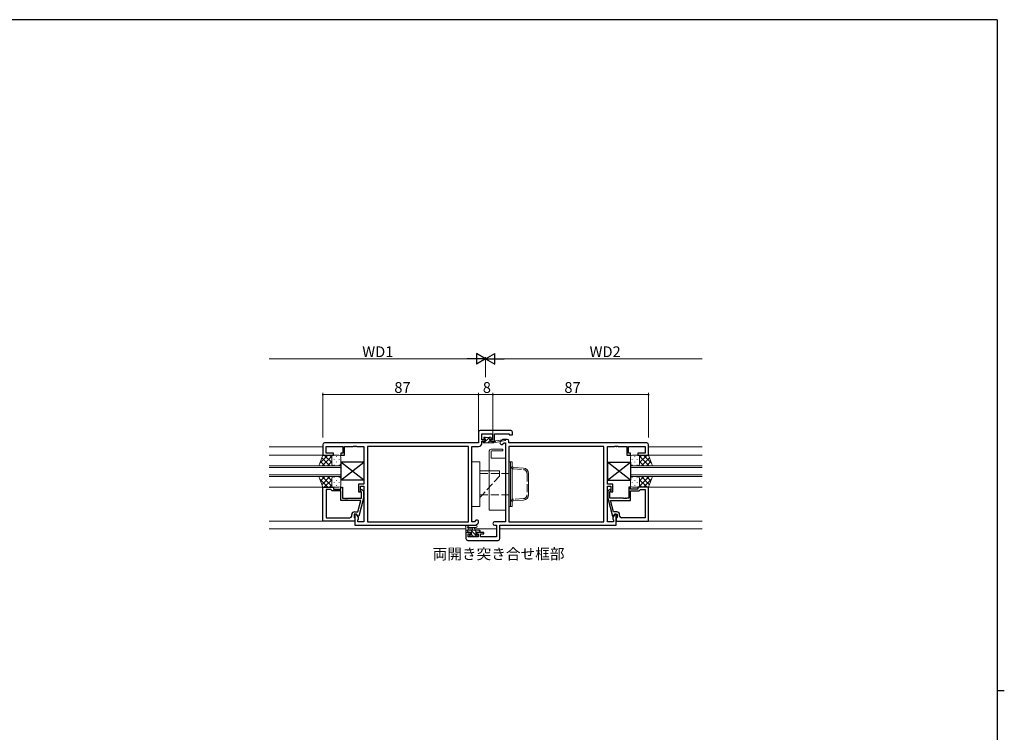
# Model space of a CAD drawing. Extents: x 0 to 1133, y 0 to 806.
# Drawn here: x 558 to 1108, y 404 to 802 of the extents above; entities that cross this region are included whole.
import ezdxf

# ---------------------------------------------------------------- set-up
doc = ezdxf.new("R2010")
doc.units = 0
doc.linetypes.add('YHIDDEN_1', pattern=[4, 3, -1])
doc.layers.add('USER1', color=3, linetype='CONTINUOUS')
doc.layers.add('YKK_ZWAK', color=7, linetype='CONTINUOUS')
for name, color, linetype, lineweight in [('YKK_11', 7, 'CONTINUOUS', 30), ('YKK_12', 2, 'CONTINUOUS', 13), ('YKK_13', 4, 'CONTINUOUS', 13), ('YKK_D', 6, 'CONTINUOUS', 13)]:
    doc.layers.add(name, color=color, linetype=linetype, lineweight=lineweight)
doc.styles.get("Standard").update_dxf_attribs({"font": 'ROMANS.SHX', "bigfont": 'EXTFONT.SHX'})

# ---------------------------------------------------------------- blocks, each defined once
blk = doc.blocks.new('A201')
at = {"layer": 'YKK_ZWAK', "color": 254, "linetype": 'Continuous'}
for p, q in [((571, 410), (21, 410)), ((571, 410), (571, 35)), ((571, 222.5), (573, 222.5))]:
    blk.add_line(p, q, dxfattribs=at)

msp = doc.modelspace()

# ---------------------------------------------------------------- linework, layer by layer
at = {"layer": 'YKK_11', "color": 0, "linetype": 'ByBlock', "lineweight": -2, "ltscale": 0.5}
for p, q in [((832.24, 572.33), (815.24, 572.33)), ((814.24, 571.33), (814.24, 565.33)), ((816.17, 567.13), (816.17, 570.4)), ((816.17, 570.4), (822.04, 570.4)), ((817.94, 567.13), (816.17, 567.13)), ((817.94, 566.33), (817.94, 567.13)), ((822.04, 567.13), (820.94, 567.13)), ((820.94, 567.13), (820.94, 566.33)), ((822.04, 570.4), (822.04, 567.13)), ((823.24, 566.33), (823.24, 570.4)), ((823.24, 570.4), (831.31, 570.4)), ((827.45, 567.04, 0), (826.52, 566.11, 0)), ((830.24, 567.33, 0), (828.15, 567.33, 0)), ((831.31, 570.4), (831.31, 569.83)), ((831.31, 569.83), (833.24, 569.83)), ((833.24, 569.83), (833.24, 571.33)), ((727.24, 564.33), (727.24, 558.53)), ((814.24, 565.33), (728.24, 565.33)), ((729.17, 559.53), (729.17, 563.4)), ((729.17, 563.4), (738.44, 563.4)), ((738.44, 563.4), (738.44, 559.53)), ((739.44, 558.53), (739.44, 563.4)), ((739.44, 563.4), (744.28, 563.4)), ((744.28, 563.4), (744.47, 563.52)), ((744.47, 563.52), (745.01, 563.52)), ((745.01, 563.52), (745.2, 563.4)), ((745.2, 563.4), (745.28, 563.4)), ((745.28, 563.4), (745.47, 563.52)), ((745.47, 563.52), (746.01, 563.52)), ((746.01, 563.52), (746.2, 563.4)), ((746.2, 563.4), (750.24, 563.4)), ((750.24, 563.4), (750.24, 542.23)), ((808.61, 563.4), (752.17, 563.4)), ((752.17, 563.4), (752.17, 521.26)), ((808.61, 563.4), (752.17, 563.4)), ((808.61, 521.26), (808.61, 563.4)), ((810.54, 521.26), (810.54, 563.4)), ((810.54, 563.4), (814.17, 563.4)), ((816.17, 565.4), (816.17, 566.33)), ((816.17, 566.33), (817.94, 566.33)), ((820.94, 566.33), (823.24, 566.33)), ((827.89, 564.75, 0), (828.54, 565.4, 0)), ((828.54, 565.4, 0), (829.24, 565.4, 0)), ((829.24, 565.4, 0), (829.24, 521.26, 0)), ((884.31, 563.4, 0), (831.17, 563.4, 0)), ((831.17, 563.4, 0), (831.17, 521.26, 0)), ((884.31, 563.4, 0), (831.17, 563.4, 0)), ((831.24, 565.33, 0), (831.24, 566.33, 0)), ((908.24, 565.33, 0), (831.24, 565.33, 0)), ((884.31, 521.26, 0), (884.31, 563.4, 0)), ((886.24, 542.23, 0), (886.24, 563.4, 0)), ((886.24, 563.4, 0), (890.28, 563.4, 0)), ((890.28, 563.4, 0), (890.47, 563.52, 0)), ((890.47, 563.52, 0), (891.01, 563.52, 0)), ((891.01, 563.52, 0), (891.2, 563.4, 0)), ((891.2, 563.4, 0), (891.28, 563.4, 0)), ((891.28, 563.4, 0), (891.47, 563.52, 0)), ((891.47, 563.52, 0), (892.01, 563.52, 0)), ((892.01, 563.52, 0), (892.2, 563.4, 0)), ((892.2, 563.4, 0), (897.04, 563.4, 0)), ((897.04, 563.4, 0), (897.04, 558.53, 0)), ((898.04, 559.53, 0), (898.04, 563.4, 0)), ((898.04, 563.4, 0), (907.31, 563.4, 0)), ((907.31, 563.4, 0), (907.31, 559.53, 0)), ((909.24, 558.53, 0), (909.24, 564.33, 0)), ((727.24, 558.53), (733.24, 558.53)), ((733.24, 559.53), (729.17, 559.53)), ((733.24, 558.53), (733.24, 559.53)), ((738.44, 559.53), (737.24, 559.53)), ((737.24, 559.53), (737.24, 558.53)), ((737.24, 558.53), (739.44, 558.53)), ((897.04, 558.53, 0), (899.24, 558.53, 0)), ((899.24, 559.53, 0), (898.04, 559.53, 0)), ((899.24, 558.53, 0), (899.24, 559.53, 0)), ((907.31, 559.53, 0), (903.24, 559.53, 0)), ((903.24, 559.53, 0), (903.24, 558.53, 0)), ((903.24, 558.53, 0), (909.24, 558.53, 0)), ((727.24, 521.53), (727.24, 540.53)), ((727.24, 540.53), (733.24, 540.53)), ((729.17, 539.23), (729.17, 523.46)), ((731.74, 539.23), (729.17, 539.23)), ((729.17, 539.23), (729.17, 523.46)), ((731.94, 539.03), (731.74, 539.23)), ((733.24, 540.53), (733.24, 539.53)), ((733.24, 539.53), (737.24, 539.53)), ((737.24, 539.53), (737.24, 540.53)), ((737.24, 540.53), (738.24, 540.53)), ((738.24, 540.53), (738.24, 534.43)), ((750.24, 542.23), (747.24, 542.23)), ((747.24, 542.23), (747.24, 538.03)), ((748.24, 538.03), (748.24, 541.23)), ((748.24, 541.23), (750.24, 541.23)), ((749.26, 539.16), (750.04, 538.38)), ((750.24, 541.23), (750.24, 521.26)), ((889.24, 542.23, 0), (886.24, 542.23, 0)), ((886.24, 521.26, 0), (886.24, 541.23, 0)), ((886.24, 541.23, 0), (888.24, 541.23, 0)), ((887.22, 539.16), (886.44, 538.38)), ((888.24, 541.23, 0), (888.24, 538.03, 0)), ((889.24, 538.03, 0), (889.24, 542.23, 0)), ((899.24, 540.53), (898.24, 540.53)), ((898.24, 540.53), (898.24, 534.43)), ((899.24, 539.53), (899.24, 540.53)), ((903.24, 539.53), (899.24, 539.53)), ((909.24, 540.53), (903.24, 540.53)), ((903.24, 540.53), (903.24, 539.53)), ((904.54, 539.03), (904.74, 539.23)), ((904.74, 539.23), (907.31, 539.23)), ((907.31, 539.23), (907.31, 523.46)), ((907.31, 539.23), (907.31, 523.46)), ((909.24, 521.53), (909.24, 540.53)), ((732.44, 538.53), (731.94, 539.03)), ((737.24, 538.53), (732.44, 538.53)), ((737.24, 533.13), (737.24, 538.53)), ((738.24, 534.43), (739.28, 534.43)), ((739.28, 534.43), (739.47, 534.31)), ((739.47, 534.31), (740.01, 534.31)), ((740.01, 534.31), (740.2, 534.43)), ((740.2, 534.43), (740.28, 534.43)), ((740.28, 534.43), (740.47, 534.31)), ((740.47, 534.31), (741.01, 534.31)), ((741.01, 534.31), (741.2, 534.43)), ((741.2, 534.43), (748.84, 534.43)), ((747.24, 538.03), (748.24, 538.03)), ((750.04, 534.44), (747.33, 524.33)), ((748.84, 537.88), (748.42, 538.31)), ((748.84, 534.43), (748.84, 537.88)), ((750.04, 538.38), (750.04, 534.44)), ((886.44, 538.38), (886.44, 534.44)), ((886.44, 534.44), (889.15, 524.33)), ((887.64, 537.88), (888.06, 538.31)), ((887.64, 534.43), (887.64, 537.88)), ((895.28, 534.43), (887.64, 534.43)), ((888.24, 538.03, 0), (889.24, 538.03, 0)), ((895.47, 534.31), (895.28, 534.43)), ((896.01, 534.31), (895.47, 534.31)), ((896.2, 534.43), (896.01, 534.31)), ((896.28, 534.43), (896.2, 534.43)), ((896.47, 534.31), (896.28, 534.43)), ((897.01, 534.31), (896.47, 534.31)), ((897.2, 534.43), (897.01, 534.31)), ((898.24, 534.43), (897.2, 534.43)), ((899.24, 533.13), (899.24, 538.53)), ((899.24, 538.53), (904.04, 538.53)), ((904.04, 538.53), (904.54, 539.03)), ((748.45, 533.13), (737.24, 533.13)), ((746.76, 526.83), (748.45, 533.13)), ((889.72, 526.83), (888.03, 533.13)), ((888.03, 533.13), (899.24, 533.13)), ((729.17, 523.46), (742.44, 523.46)), ((743.44, 524.46), (743.44, 525.33)), ((746.04, 525.53), (744.74, 525.53)), ((744.74, 525.53), (744.74, 523.73)), ((744.74, 523.73), (744.94, 523.53)), ((744.94, 526.83), (746.76, 526.83)), ((744.94, 523.53), (745.24, 523.23)), ((746.04, 525.53), (745.24, 525.53)), ((745.24, 525.53), (745.24, 519.33)), ((745.24, 523.23), (745.24, 521.53)), ((746.73, 524.33), (746.04, 525.53)), ((747.17, 523.58), (746.04, 525.53)), ((747.33, 524.33), (746.73, 524.33)), ((746.74, 522.33), (747.17, 522.76)), ((747.17, 522.76), (747.17, 523.58)), ((889.15, 524.33), (889.75, 524.33)), ((890.44, 525.53, 0), (889.31, 523.58, 0)), ((889.31, 523.58, 0), (889.31, 522.76, 0)), ((889.31, 522.76, 0), (889.74, 522.33, 0)), ((891.54, 526.83), (889.72, 526.83)), ((889.75, 524.33), (890.44, 525.53)), ((890.44, 525.53), (891.74, 525.53)), ((891.24, 525.53, 0), (890.44, 525.53, 0)), ((891.24, 519.33, 0), (891.24, 525.53, 0)), ((891.54, 523.53), (891.24, 523.23)), ((891.24, 523.23), (891.24, 521.53)), ((891.74, 523.73), (891.54, 523.53)), ((891.74, 525.53), (891.74, 523.73)), ((893.04, 524.46), (893.04, 525.33)), ((907.31, 523.46), (894.04, 523.46)), ((745.24, 521.53), (727.24, 521.53)), ((745.24, 519.33), (812.74, 519.33)), ((746.74, 521.26), (746.74, 522.33)), ((750.24, 521.26), (746.74, 521.26)), ((752.17, 521.26), (808.61, 521.26)), ((811.94, 521.26), (810.54, 521.26)), ((812.59, 521.91), (811.94, 521.26)), ((812.74, 519.33), (813.96, 520.55)), ((829.24, 521.26, 0), (823.21, 521.26, 0)), ((823.21, 519.33, 0), (824.31, 519.33, 0)), ((824.31, 519.33, 0), (824.31, 512.76, 0)), ((826.24, 511.83, 0), (826.24, 519.33, 0)), ((826.24, 519.33, 0), (891.24, 519.33, 0)), ((831.17, 521.26, 0), (884.31, 521.26, 0)), ((889.74, 521.26, 0), (886.24, 521.26, 0)), ((889.74, 522.33, 0), (889.74, 521.26, 0)), ((891.24, 521.53), (909.24, 521.53)), ((810.04, 515.33, 0), (807.24, 515.33, 0)), ((807.24, 515.33, 0), (807.24, 511.83, 0)), ((808.44, 512.76, 0), (808.44, 514.53, 0)), ((808.44, 514.53, 0), (810.04, 514.53, 0)), ((814.14, 512.76, 0), (808.44, 512.76, 0)), ((810.04, 514.53, 0), (810.04, 515.33, 0)), ((817.24, 515.33, 0), (813.04, 515.33, 0)), ((813.04, 515.33, 0), (813.04, 514.53, 0)), ((813.04, 514.53, 0), (814.14, 514.53, 0)), ((814.14, 514.53, 0), (814.14, 512.76, 0)), ((815.34, 512.76, 0), (815.34, 514.53, 0)), ((815.34, 514.53, 0), (817.24, 514.53, 0)), ((824.31, 512.76, 0), (815.34, 512.76, 0)), ((817.24, 514.53, 0), (817.24, 515.33, 0)), ((808.24, 510.83, 0), (825.24, 510.83, 0))]:
    msp.add_line(p, q, dxfattribs=at)
for centre, radius, start, end in [((815.24, 571.33), 1, 90, 180), ((832.24, 571.33), 1, 0, 90), ((828.15, 566.33, 0), 1, 90, 135), ((830.24, 566.33, 0), 1, 0, 90), ((728.24, 564.33), 1, 90, 180), ((814.17, 565.4), 2, 270, 360), ((827.21, 565.43, 0), 0.965, 135, 315), ((908.24, 564.33, 0), 1, 0, 90), ((748.84, 538.73), 0.6, 45, 225), ((887.64, 538.73), 0.6, 315, 135), ((742.44, 524.46), 1, 270, 360), ((744.94, 525.33), 1.5, 90, 180), ((891.54, 525.33), 1.5, 0, 90), ((894.04, 524.46), 1, 180, 270), ((813.28, 521.23), 0.965, 315, 135), ((823.21, 520.3, 0), 0.965, 90, 270), ((808.24, 511.83, 0), 1, 180, 270), ((825.24, 511.83, 0), 1, 270, 360)]:
    msp.add_arc(centre, radius, start, end, dxfattribs=at)
at = {"layer": 'YKK_12', "ltscale": 1.5}
for p, q in [((727.24, 563.13), (697.24, 563.13)), ((909.24, 563.13), (939.24, 563.13)), ((697.24, 558.53), (727.24, 558.53)), ((939.24, 558.53), (909.24, 558.53)), ((697.24, 540.53), (727.24, 540.53)), ((939.24, 540.53), (909.24, 540.53)), ((727.24, 521.53), (697.24, 521.53)), ((807.24, 517.33), (697.24, 517.33)), ((811.01, 517.33), (808.44, 517.33)), ((824.31, 517.33), (812.07, 517.33)), ((939.24, 517.33), (826.24, 517.33)), ((909.24, 521.53), (939.24, 521.53))]:
    msp.add_line(p, q, dxfattribs=at)
at = {"layer": 'YKK_12', "linetype": 'Continuous', "ltscale": 1.5}
for p, q in [((737.24, 552.53), (697.24, 552.53)), ((697.24, 551.53), (737.24, 551.53)), ((737.24, 546.53), (737.24, 552.53)), ((899.24, 552.53), (939.24, 552.53)), ((899.24, 546.53), (899.24, 552.53)), ((939.24, 551.53), (899.24, 551.53)), ((737.24, 547.53), (697.24, 547.53)), ((697.24, 546.53), (737.24, 546.53)), ((899.24, 547.53), (939.24, 547.53)), ((939.24, 546.53), (899.24, 546.53))]:
    msp.add_line(p, q, dxfattribs=at)
at = {"layer": 'YKK_13', "ltscale": 1.5}
for p, q in [((817.14, 567.73), (817.14, 568.23)), ((817.23, 567.52), (818.12, 568.41)), ((817.29, 565.33), (820.49, 568.53)), ((817.44, 568.53), (817.94, 568.53)), ((818.24, 567.43), (817.44, 567.43)), ((818.14, 568.33), (820.14, 568.33)), ((818.24, 566.33), (818.24, 567.43)), ((820.34, 568.53), (820.94, 568.53)), ((820.64, 566.97), (820.64, 566.33)), ((821.44, 567.43), (821.1, 567.43)), ((821.15, 568.44), (821.65, 567.94)), ((822.84, 565.33), (829.1, 566.74)), ((823.95, 566.51), (828.99, 567.33)), ((816.84, 565.63), (816.84, 566.03)), ((817.14, 566.33), (818.24, 566.33)), ((817.14, 565.33), (822.84, 565.33)), ((819.53, 565.33), (820.64, 566.44)), ((820.64, 566.33), (822.84, 566.33)), ((821.24, 561.83), (827.74, 561.83)), ((821.78, 565.33), (822.78, 566.33)), ((822.84, 566.33), (822.93, 566.35)), ((822.84, 565.33), (822.84, 566.33)), ((827.74, 561.83), (827.74, 560.83)), ((725.1, 552.53), (727.24, 558.53)), ((730.15, 558.53), (725.62, 554.01)), ((731.25, 552.53), (726.72, 557.07)), ((732.29, 557.85), (726.98, 552.53)), ((727.32, 558.53), (727.2, 558.41)), ((727.24, 558.53), (733.24, 558.53)), ((732.24, 554.38), (728.08, 558.53)), ((732.24, 557.2), (730.91, 558.53)), ((732.24, 557.53), (732.24, 553.53)), ((732.24, 553.53), (732.24, 557.53)), ((732.98, 558.53), (732.93, 558.48)), ((733.24, 558.53), (736.24, 558.53)), ((733.57, 555.91), (733.57, 556.11)), ((734.99, 557.53), (734.99, 557.73)), ((736.4, 555.91), (736.4, 556.11)), ((737.24, 553.53), (737.24, 557.53)), ((820.24, 527.83), (820.24, 560.83)), ((821.24, 560.33), (821.24, 556.83)), ((821.24, 556.83), (829.24, 556.83)), ((827.74, 560.83), (821.74, 560.83)), ((829.24, 556.83), (829.24, 527.83)), ((899.24, 553.53), (899.24, 557.53)), ((900.08, 555.91), (900.08, 556.11)), ((903.24, 558.53), (900.24, 558.53)), ((901.49, 557.53), (901.49, 557.73)), ((902.91, 555.91), (902.91, 556.11)), ((909.24, 558.53), (903.24, 558.53)), ((903.5, 558.53), (903.55, 558.48)), ((904.19, 557.85), (909.5, 552.53)), ((904.24, 554.38), (908.4, 558.53)), ((904.24, 557.2), (905.57, 558.53)), ((904.24, 557.53), (904.24, 553.53)), ((904.24, 553.53), (904.24, 557.53)), ((905.23, 552.53), (909.76, 557.07)), ((906.33, 558.53), (910.86, 554.01)), ((909.16, 558.53), (909.28, 558.41)), ((911.38, 552.53), (909.24, 558.53)), ((725.1, 552.53), (733.24, 552.53)), ((728.43, 552.53), (725.97, 554.99)), ((732.24, 554.97), (729.81, 552.53)), ((733.05, 552.95), (733.03, 552.93)), ((733.24, 552.53), (736.24, 552.53)), ((733.57, 552.93), (733.57, 553.08)), ((734.99, 554.5), (734.99, 554.7)), ((736.4, 552.95), (736.4, 553.08)), ((810.54, 554.83), (810.54, 529.83)), ((810.54, 554.83), (815.04, 554.83)), ((815.04, 554.83), (815.04, 529.83)), ((831.17, 554.83), (831.17, 529.83)), ((831.17, 554.83), (832.17, 554.83)), ((832.17, 529.83), (832.17, 554.83)), ((832.17, 554.83), (832.97, 554.83)), ((832.17, 554.83), (832.17, 529.83)), ((832.97, 529.83), (832.97, 554.83)), ((900.08, 552.95), (900.08, 553.08)), ((903.24, 552.53), (900.24, 552.53)), ((901.49, 554.5), (901.49, 554.7)), ((902.91, 552.93), (902.91, 553.08)), ((911.38, 552.53), (903.24, 552.53)), ((903.43, 552.95), (903.45, 552.93)), ((904.24, 554.97), (906.67, 552.53)), ((908.05, 552.53), (910.51, 554.99)), ((730.15, 540.53), (725.62, 545.06)), ((728.43, 546.53), (725.97, 544.08)), ((731.25, 546.53), (726.72, 542)), ((732.29, 541.22), (726.98, 546.53)), ((732.24, 544.69), (728.08, 540.53)), ((732.24, 544.1), (729.81, 546.53)), ((732.24, 545.53), (732.24, 541.53)), ((732.24, 541.53), (732.24, 545.13)), ((733.05, 546.11), (733.03, 546.13)), ((733.24, 546.53), (736.24, 546.53)), ((733.57, 546.13), (733.57, 545.98)), ((736.4, 546.12), (736.4, 545.98)), ((737.24, 545.53), (737.24, 541.53)), ((826.04, 549.83), (815.04, 549.83)), ((899.24, 545.53), (899.24, 541.53)), ((900.08, 546.12), (900.08, 545.98)), ((903.24, 546.53), (900.24, 546.53)), ((902.91, 546.13), (902.91, 545.98)), ((903.43, 546.11), (903.45, 546.13)), ((904.19, 541.22), (909.5, 546.53)), ((904.24, 544.1), (906.67, 546.53)), ((904.24, 545.53), (904.24, 541.53)), ((904.24, 541.53), (904.24, 545.13)), ((904.24, 544.69), (908.4, 540.53)), ((905.23, 546.53), (909.76, 542)), ((906.33, 540.53), (910.86, 545.06)), ((908.05, 546.53), (910.51, 544.08)), ((727.32, 540.53), (727.2, 540.66)), ((732.24, 541.86), (730.91, 540.53)), ((732.98, 540.53), (732.93, 540.58)), ((733.24, 540.53), (736.24, 540.53)), ((733.57, 543.15), (733.57, 542.95)), ((734.99, 544.57), (734.99, 544.37)), ((734.99, 541.54), (734.99, 541.34)), ((736.4, 543.15), (736.4, 542.95)), ((900.08, 543.15), (900.08, 542.95)), ((903.24, 540.53), (900.24, 540.53)), ((901.49, 544.57), (901.49, 544.37)), ((901.49, 541.54), (901.49, 541.34)), ((902.91, 543.15), (902.91, 542.95)), ((903.5, 540.53), (903.55, 540.58)), ((904.24, 541.86), (905.57, 540.53)), ((909.16, 540.53), (909.28, 540.66)), ((810.54, 529.83), (815.04, 529.83)), ((831.17, 529.83), (832.17, 529.83)), ((832.17, 529.83), (832.97, 529.83)), ((829.24, 527.83), (820.24, 527.83)), ((807.24, 515.63), (807.24, 518.31)), ((812.97, 519.33), (807.8, 519.33)), ((808.44, 517.71), (808.44, 516.53)), ((812.97, 518.13), (809.01, 518.13)), ((810.94, 516.53), (811.04, 517.68)), ((812.14, 516.53), (812.04, 517.68)), ((807.24, 516.53), (814.84, 516.53)), ((808.14, 515.33), (807.54, 515.33)), ((807.7, 516.53), (808.7, 515.53)), ((810.34, 515.53), (808.34, 515.53)), ((809.83, 513.12), (809.33, 513.62)), ((809.54, 514.13), (809.88, 514.13)), ((809.95, 516.53), (813.45, 513.03)), ((810.64, 513.03), (810.04, 513.03)), ((810.34, 514.59), (810.34, 515.53)), ((810.35, 513.88), (811, 513.23)), ((812.94, 513.23), (810.84, 513.23)), ((812.19, 516.53), (813.19, 515.53)), ((814.04, 515.53), (812.74, 515.53)), ((812.74, 515.53), (812.74, 514.13)), ((812.74, 514.13), (813.64, 514.13)), ((813.64, 513.03), (813.14, 513.03)), ((813.94, 513.83), (813.94, 513.33)), ((814.84, 515.33), (814.24, 515.33)), ((814.44, 516.53), (815.14, 515.83)), ((815.14, 516.23), (815.14, 515.63))]:
    msp.add_line(p, q, dxfattribs=at)
at = {"layer": 'YKK_13', "linetype": 'ByBlock', "lineweight": -2, "ltscale": 0.5}
for p, q in [((750.24, 544.53), (737.24, 554.53)), ((737.24, 554.53), (737.24, 544.53)), ((737.24, 544.53), (750.24, 554.53)), ((750.24, 554.53), (737.24, 554.53)), ((750.24, 554.53), (750.24, 544.53)), ((886.24, 544.53), (899.24, 554.53)), ((899.24, 544.53), (886.24, 554.53)), ((886.24, 554.53), (886.24, 544.53)), ((886.24, 554.53), (899.24, 554.53)), ((899.24, 554.53), (899.24, 544.53)), ((750.24, 544.53), (737.24, 544.53)), ((886.24, 544.53), (899.24, 544.53))]:
    msp.add_line(p, q, dxfattribs=at)
at = {"layer": 'YKK_13', "linetype": 'YHIDDEN_1', "ltscale": 1.5}
for p, q in [((833.86, 550.78), (839.3, 550.46)), ((815.04, 548.33), (832.04, 548.33)), ((826.04, 546.83), (816.42, 536.33)), ((826.04, 546.83), (826.04, 548.33)), ((832.04, 536.33), (832.04, 548.33)), ((841.37, 548.26), (841.37, 536.41)), ((815.04, 536.33), (832.04, 536.33)), ((839.3, 534.21), (833.86, 533.89))]:
    msp.add_line(p, q, dxfattribs=at)
at = {"layer": 'YKK_13', "linetype": 'Continuous', "ltscale": 1.5}
for p, q in [((833.91, 551.58), (839.35, 551.25)), ((725.1, 546.53), (727.24, 540.53)), ((725.1, 546.53), (733.24, 546.53)), ((826.04, 548.33), (826.04, 549.83)), ((842.17, 548.26), (842.17, 536.41)), ((911.38, 546.53), (903.24, 546.53)), ((911.38, 546.53), (909.24, 540.53)), ((727.24, 540.53), (733.24, 540.53)), ((909.24, 540.53), (903.24, 540.53)), ((816.42, 536.33), (815.04, 534.83)), ((839.35, 533.41), (833.91, 533.09))]:
    msp.add_line(p, q, dxfattribs=at)
at = {"layer": 'YKK_13', "ltscale": 1.5}
for centre, radius, start, end in [((817.44, 568.23), 0.3, 90, 180), ((817.44, 567.73), 0.3, 180, 270), ((817.94, 568.33), 0.2, 0, 90), ((820.34, 568.33), 0.2, 90, 180), ((820.64, 567.43), 0.25, 33.0557, 236.9443), ((820.34, 566.97), 0.3, 0, 56.9443), ((821.1, 567.73), 0.3, 213.0557, 270), ((820.94, 568.23), 0.3, 45, 90), ((821.44, 567.73), 0.3, 270, 45), ((829.04, 567.03), 0.3, 282.6586, 99.1975), ((817.14, 566.03), 0.3, 90, 180), ((817.14, 565.63), 0.3, 180, 270), ((821.24, 560.83), 1, 90, 180), ((822.97, 566.05), 0.3, 39.1975, 99.1975), ((823.44, 566.43), 0.3, 219.1975, 339.1975), ((824, 566.22), 0.3, 99.1975, 159.1975), ((733.24, 557.53), 1, 90.0001, 180), ((733.24, 557.53), 1, 90, 180), ((736.24, 557.53), 1, 0, 90), ((821.74, 560.33), 0.5, 90, 180), ((900.24, 557.53), 1, 90, 180), ((903.24, 557.53), 1, 0, 89.9999), ((903.24, 557.53), 1, 0, 90), ((733.24, 553.53), 1, 180, 270), ((736.24, 553.53), 1, 270, 0), ((900.24, 553.53), 1, 180, 270), ((903.24, 553.53), 1, 270, 0), ((733.24, 545.53), 1, 90, 180), ((736.24, 545.53), 1, 0, 90), ((900.24, 545.53), 1, 90, 180), ((903.24, 545.53), 1, 0, 90), ((733.24, 541.53), 1, 180, 269.9999), ((733.24, 541.53), 1, 180, 270), ((736.24, 541.53), 1, 270, 0), ((900.24, 541.53), 1, 180, 270), ((903.24, 541.53), 1, 270.0001, 0), ((903.24, 541.53), 1, 270, 0), ((807.24, 518.83), 0.3, 79.4712, 240), ((806.94, 518.31), 0.3, 0, 60), ((807.35, 519.42), 0.3, 259.4712, 319.4712), ((807.8, 519.03), 0.3, 90, 139.4712), ((808.44, 518.23), 0.3, 19.1898, 240), ((808.14, 517.71), 0.3, 0, 60), ((809.01, 518.43), 0.3, 199.1898, 270.0402), ((811.54, 517.63), 0.5, 5.0921, 174.9079), ((812.97, 518.73), 0.6, 270.0402, 90.0402), ((807.54, 515.63), 0.3, 180, 270), ((808.14, 515.53), 0.2, 270, 0), ((809.54, 513.83), 0.3, 90, 225), ((810.04, 513.33), 0.3, 225, 270), ((809.88, 513.83), 0.3, 33.0557, 90), ((810.34, 514.13), 0.25, 213.0557, 56.9443), ((810.64, 514.59), 0.3, 180, 236.9443), ((810.64, 513.23), 0.2, 270, 0), ((813.14, 513.23), 0.2, 180, 270), ((813.64, 513.83), 0.3, 0, 90), ((813.64, 513.33), 0.3, 270, 0), ((814.24, 515.53), 0.2, 180, 270), ((814.84, 516.23), 0.3, 0, 90), ((814.84, 515.63), 0.3, 270, 0)]:
    msp.add_arc(centre, radius, start, end, dxfattribs=at)
at = {"layer": 'YKK_13', "linetype": 'YHIDDEN_1', "ltscale": 1.5}
for centre, radius, start, end in [((833.97, 552.58), 1.8, 180, 266.5936), ((839.17, 548.26), 2.2, 0, 86.5936), ((833.97, 532.09), 1.8, 93.4064, 180), ((839.17, 536.41), 2.2, 273.4064, 0)]:
    msp.add_arc(centre, radius, start, end, dxfattribs=at)
at = {"layer": 'YKK_13', "linetype": 'Continuous', "ltscale": 1.5}
for centre, radius, start, end in [((833.97, 552.58), 1, 180, 266.5936), ((839.17, 548.26), 3, 0, 86.5936), ((839.17, 536.41), 3, 273.4064, 0), ((833.97, 532.09), 1, 93.4064, 180)]:
    msp.add_arc(centre, radius, start, end, dxfattribs=at)
at = {"layer": 'YKK_D', "ltscale": 1.5}
for p, q in [((812.24, 612.33), (697.24, 612.33)), ((818.24, 602.05), (818.24, 613.33)), ((818.24, 602.05), (818.24, 613.33)), ((824.24, 612.33), (939.24, 612.33)), ((727.24, 568.33), (727.24, 593.33)), ((814.24, 592.33), (727.24, 592.33)), ((814.24, 568.33), (814.24, 593.33)), ((814.24, 568.33), (814.24, 593.33)), ((814.24, 592.33), (822.24, 592.33)), ((822.24, 568.33), (822.24, 593.33)), ((822.24, 568.33), (822.24, 593.33)), ((822.24, 592.33), (909.24, 592.33)), ((909.24, 568.33), (909.24, 593.33))]:
    msp.add_line(p, q, dxfattribs=at)
at = {"layer": 'YKK_D', "lineweight": -2}
for p, q in [((818.24, 612.33), (807.85, 612.33)), ((818.24, 612.33), (813.04, 615.33)), ((813.04, 615.33), (813.04, 609.33)), ((818.24, 612.33), (813.04, 609.33)), ((818.24, 612.33), (823.44, 615.33)), ((818.24, 612.33), (823.44, 609.33)), ((818.24, 612.33), (828.63, 612.33)), ((823.44, 609.33), (823.44, 615.33))]:
    msp.add_line(p, q, dxfattribs=at)
at = {"layer": 'YKK_D', "linetype": 'ByBlock', "const_width": 0.85}
for points in [[(727.35, 592.33, 1), (727.13, 592.33, 1)], [(814.35, 592.33, 1), (814.13, 592.33, 1)], [(814.13, 592.33, 1), (814.35, 592.33, 1)], [(822.13, 592.33, 1), (822.35, 592.33, 1)], [(822.35, 592.33, 1), (822.13, 592.33, 1)], [(909.13, 592.33, 1), (909.35, 592.33, 1)]]:
    msp.add_lwpolyline(points, format="xyb", close=True, dxfattribs=at)

# ---------------------------------------------------------------- block references
at = {"layer": 'YKK_ZWAK', "xscale": 2, "yscale": 2, "zscale": 2}
msp.add_blockref('A201', (-38, -18), dxfattribs=at)

# ---------------------------------------------------------------- texts
at = {"layer": 'USER1'}
msp.add_text('両開き突き合せ框部', height=6, dxfattribs=at).set_placement((788.62, 500.26))
at = {"layer": 'YKK_D'}
for s, p in [('WD1', (749.3, 613.33)), ('WD2', (876.3, 613.33)), ('87', (767.22, 593.33)), ('8', (816.64, 593.33)), ('87', (862.22, 593.33))]:
    msp.add_text(s, height=6, dxfattribs=at).set_placement(p)

doc.saveas('drawing.dxf')
